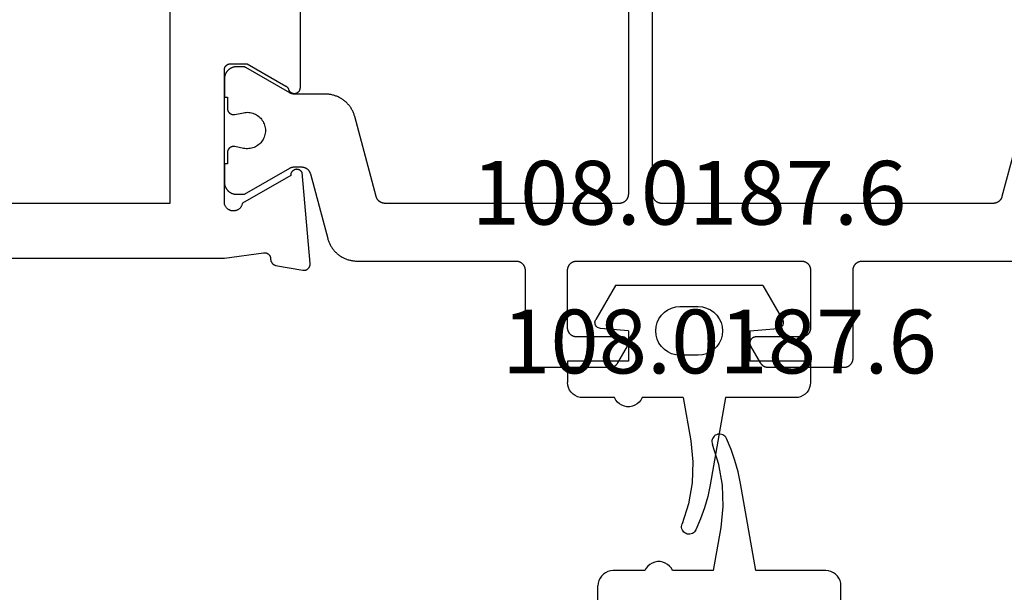
# Model space of a CAD drawing. Units: millimetres. Extents: x 0 to 5363, y -4495 to -50.
# Drawn here: x 4945 to 4978, y -1484 to -1465 of the extents above; entities that cross this region are included whole.
import ezdxf
from ezdxf.enums import TextEntityAlignment as Align

# ---------------------------------------------------------------- set-up
doc = ezdxf.new("R2010")
doc.units = ezdxf.units.MM
for name, color, linetype in [('CrossSectionsGums', 1, 'Continuous'), ('CrossSectionsProfils', 7, 'Continuous'), ('CrossSectionsTexts', 3, 'Continuous')]:
    doc.layers.add(name, color=color, linetype=linetype)
doc.styles.get("Standard").update_dxf_attribs({"font": 'complex.shx', "height": 60})

# ---------------------------------------------------------------- blocks, each defined once
blk = doc.blocks.new('08_82050_X', base_point=(0.3, -0.2))
at = {"layer": 'CrossSectionsProfils', "flags": 128}
for points in [[(-28.779, -35.182), (-29.697, -33.591), (-29.714, -33.588), (-29.731, -33.584), (-29.748, -33.578), (-29.764, -33.572), (-29.78, -33.565), (-29.796, -33.556), (-29.811, -33.547), (-29.825, -33.537), (-29.839, -33.527), (-29.852, -33.515), (-29.865, -33.503), (-29.876, -33.49), (-29.887, -33.476), (-29.897, -33.462), (-29.907, -33.447), (-29.915, -33.432), (-29.923, -33.416), (-29.929, -33.4), (-29.935, -33.383), (-29.939, -33.366), (-29.943, -33.349), (-29.946, -33.332), (-29.947, -33.314), (-29.948, -33.297), (-29.947, -33.279), (-29.946, -33.262), (-29.944, -33.245), (-29.94, -33.227), (-29.936, -33.21), (-29.93, -33.194), (-29.924, -33.178), (-29.916, -33.162), (-29.908, -33.146), (-29.899, -33.131), (-29.889, -33.117), (-29.878, -33.103), (-29.867, -33.09), (-29.854, -33.078), (-29.841, -33.066), (-29.827, -33.055), (-29.813, -33.045), (-29.798, -33.036), (-29.783, -33.027), (-29.767, -33.02), (-29.751, -33.014), (-29.734, -33.008), (-29.717, -33.004), (-29.7, -33), (-29.7, -33), (-25.3, -33), (-25.293, -33), (-25.287, -33), (-25.28, -33.001), (-25.274, -33.002), (-25.267, -33.003), (-25.261, -33.004), (-25.255, -33.005), (-25.248, -33.007), (-25.242, -33.009), (-25.236, -33.011), (-25.23, -33.013), (-25.223, -33.015), (-25.217, -33.018), (-25.212, -33.021), (-25.206, -33.024), (-25.2, -33.027), (-25.194, -33.03), (-25.189, -33.034), (-25.184, -33.037), (-25.178, -33.041), (-25.173, -33.045), (-25.168, -33.05), (-25.163, -33.054), (-25.159, -33.059), (-25.154, -33.063), (-25.15, -33.068), (-25.145, -33.073), (-25.141, -33.078), (-25.137, -33.084), (-25.134, -33.089), (-25.13, -33.094), (-25.127, -33.1), (-25.124, -33.106), (-25.121, -33.112), (-25.118, -33.117), (-25.115, -33.123), (-25.113, -33.13), (-25.111, -33.136), (-25.109, -33.142), (-25.107, -33.148), (-25.105, -33.155), (-25.104, -33.161), (-25.103, -33.167), (-25.102, -33.174), (-25.101, -33.18), (-25.1, -33.187), (-25.1, -33.193), (-25.1, -33.2), (-25.1, -33.2), (-25.1, -33.75), (-25.834, -35.021), (-25.835, -35.023), (-25.837, -35.026), (-25.838, -35.029), (-25.84, -35.031), (-25.842, -35.034), (-25.843, -35.036), (-25.845, -35.039), (-25.847, -35.041), (-25.849, -35.043), (-25.851, -35.046), (-25.853, -35.048), (-25.855, -35.05), (-25.856, -35.053), (-25.858, -35.055), (-25.861, -35.057), (-25.863, -35.059), (-25.865, -35.061), (-25.867, -35.064), (-25.869, -35.066), (-25.871, -35.068), (-25.873, -35.07), (-25.876, -35.072), (-25.878, -35.074), (-25.88, -35.076), (-25.883, -35.078), (-25.885, -35.079), (-25.887, -35.081), (-25.89, -35.083), (-25.892, -35.085), (-25.895, -35.086), (-25.897, -35.088), (-25.9, -35.09), (-25.902, -35.091), (-25.905, -35.093), (-25.908, -35.094), (-25.91, -35.096), (-25.913, -35.097), (-25.915, -35.099), (-25.918, -35.1), (-25.921, -35.101), (-25.924, -35.103), (-25.926, -35.104), (-25.929, -35.105), (-25.932, -35.106), (-25.935, -35.107), (-25.938, -35.108), (-25.94, -35.109), (-25.943, -35.11), (-25.943, -35.11), (-25.954, -35.115), (-25.965, -35.119), (-25.975, -35.125), (-25.986, -35.13), (-25.995, -35.137), (-26.005, -35.144), (-26.014, -35.152), (-26.022, -35.16), (-26.03, -35.168), (-26.037, -35.177), (-26.044, -35.187), (-26.051, -35.197), (-26.057, -35.207), (-26.062, -35.218), (-26.066, -35.228), (-26.07, -35.24), (-26.073, -35.251), (-26.076, -35.262), (-26.078, -35.274), (-26.079, -35.286), (-26.079, -35.297), (-26.079, -35.309), (-26.078, -35.321), (-26.077, -35.332), (-26.075, -35.344), (-26.072, -35.355), (-26.068, -35.366), (-26.064, -35.377), (-26.059, -35.388), (-26.054, -35.398), (-26.047, -35.408), (-26.041, -35.418), (-26.034, -35.427), (-26.026, -35.436), (-26.018, -35.445), (-26.009, -35.452), (-26, -35.46), (-25.99, -35.467), (-25.98, -35.473), (-25.97, -35.478), (-25.959, -35.483), (-25.948, -35.488), (-25.937, -35.491), (-25.926, -35.495), (-25.914, -35.497), (-25.903, -35.499), (-25.891, -35.5), (-25.879, -35.5), (-25.879, -35.5), (-5.621, -35.5)], [(-31.5, -10.8), (-31.5, -33), (-31.329, -34.285), (-31.328, -34.293), (-31.327, -34.3), (-31.326, -34.307), (-31.326, -34.315), (-31.326, -34.322), (-31.326, -34.33), (-31.327, -34.337), (-31.327, -34.345), (-31.328, -34.352), (-31.33, -34.359), (-31.331, -34.367), (-31.333, -34.374), (-31.335, -34.381), (-31.338, -34.388), (-31.341, -34.395), (-31.343, -34.402), (-31.347, -34.409), (-31.35, -34.415), (-31.354, -34.422), (-31.358, -34.428), (-31.362, -34.434), (-31.366, -34.44), (-31.371, -34.446), (-31.376, -34.452), (-31.381, -34.457), (-31.386, -34.463), (-31.391, -34.468), (-31.397, -34.473), (-31.403, -34.477), (-31.409, -34.482), (-31.415, -34.486), (-31.421, -34.49), (-31.427, -34.494), (-31.434, -34.498), (-31.441, -34.501), (-31.447, -34.504), (-31.454, -34.507), (-31.461, -34.509), (-31.469, -34.512), (-31.476, -34.514), (-31.483, -34.515), (-31.49, -34.517), (-31.498, -34.518), (-31.505, -34.519), (-31.512, -34.519), (-31.52, -34.52), (-31.527, -34.52), (-31.535, -34.52), (-31.535, -34.52), (-31.541, -34.52), (-31.547, -34.52), (-31.552, -34.521), (-31.558, -34.522), (-31.564, -34.523), (-31.57, -34.524), (-31.576, -34.525), (-31.582, -34.526), (-31.587, -34.528), (-31.593, -34.529), (-31.599, -34.531), (-31.604, -34.533), (-31.61, -34.535), (-31.615, -34.537), (-31.62, -34.54), (-31.626, -34.542), (-31.631, -34.545), (-31.636, -34.548), (-31.641, -34.551), (-31.646, -34.554), (-31.651, -34.557), (-31.656, -34.56), (-31.661, -34.564), (-31.666, -34.568), (-31.67, -34.571), (-31.675, -34.575), (-31.679, -34.579), (-31.683, -34.583), (-31.687, -34.588), (-31.691, -34.592), (-31.695, -34.596), (-31.699, -34.601), (-31.703, -34.606), (-31.706, -34.61), (-31.709, -34.615), (-31.713, -34.62), (-31.716, -34.625), (-31.719, -34.63), (-31.722, -34.635), (-31.724, -34.641), (-31.727, -34.646), (-31.729, -34.651), (-31.732, -34.657), (-31.734, -34.662), (-31.736, -34.668), (-31.738, -34.673), (-31.739, -34.679), (-31.741, -34.685), (-31.741, -34.685), (-31.9, -35.586), (-31.901, -35.594), (-31.902, -35.601), (-31.902, -35.609), (-31.903, -35.616), (-31.903, -35.624), (-31.902, -35.632), (-31.902, -35.639), (-31.901, -35.647), (-31.9, -35.654), (-31.898, -35.662), (-31.897, -35.669), (-31.895, -35.677), (-31.892, -35.684), (-31.89, -35.691), (-31.887, -35.698), (-31.884, -35.705), (-31.881, -35.712), (-31.877, -35.719), (-31.873, -35.726), (-31.869, -35.732), (-31.865, -35.738), (-31.86, -35.744), (-31.855, -35.75), (-31.85, -35.756), (-31.845, -35.761), (-31.839, -35.767), (-31.834, -35.772), (-31.828, -35.777), (-31.822, -35.781), (-31.816, -35.786), (-31.809, -35.79), (-31.803, -35.794), (-31.796, -35.798), (-31.789, -35.801), (-31.782, -35.804), (-31.775, -35.807), (-31.768, -35.81), (-31.761, -35.812), (-31.753, -35.814), (-31.746, -35.816), (-31.738, -35.818), (-31.731, -35.819), (-31.723, -35.82), (-31.716, -35.82), (-31.708, -35.821), (-31.7, -35.821), (-31.693, -35.821), (-31.685, -35.82), (-31.685, -35.82), (-28.683, -35.557), (-28.673, -35.552), (-28.664, -35.546), (-28.655, -35.539), (-28.647, -35.532), (-28.639, -35.525), (-28.631, -35.517), (-28.624, -35.509), (-28.617, -35.5), (-28.611, -35.491), (-28.605, -35.481), (-28.599, -35.472), (-28.595, -35.462), (-28.591, -35.451), (-28.587, -35.441), (-28.584, -35.43), (-28.582, -35.419), (-28.58, -35.409), (-28.579, -35.398), (-28.578, -35.387), (-28.578, -35.376), (-28.579, -35.365), (-28.58, -35.354), (-28.582, -35.343), (-28.584, -35.332), (-28.587, -35.321), (-28.591, -35.311), (-28.595, -35.301), (-28.6, -35.291), (-28.605, -35.281), (-28.611, -35.272), (-28.617, -35.262), (-28.624, -35.254), (-28.631, -35.245), (-28.639, -35.238), (-28.647, -35.23), (-28.656, -35.223), (-28.665, -35.217), (-28.674, -35.211), (-28.684, -35.205), (-28.694, -35.2), (-28.704, -35.196), (-28.714, -35.192), (-28.725, -35.189), (-28.735, -35.186), (-28.746, -35.184), (-28.757, -35.183), (-28.768, -35.182), (-28.779, -35.182), (-28.779, -35.182)], [(-29.7, -31.2), (-29.7, -1.8), (-1.8, -1.8), (-1.8, -31.2), (-8.2, -31.2), (-8.2, -33.7), (-23.3, -33.7), (-23.3, -31.2), (-29.7, -31.2)]]:
    blk.add_lwpolyline(points, dxfattribs=at)
at = {"layer": 'CrossSectionsProfils', "color": 1, "flags": 128}
for points in [[(-28.025, -33.1), (-28.4, -33.1), (-28.4, -33), (-29, -33), (-29.013, -33), (-29.026, -33.001), (-29.039, -33.002), (-29.052, -33.003), (-29.065, -33.005), (-29.078, -33.008), (-29.091, -33.01), (-29.104, -33.014), (-29.116, -33.017), (-29.129, -33.021), (-29.141, -33.026), (-29.153, -33.03), (-29.165, -33.036), (-29.177, -33.041), (-29.189, -33.047), (-29.2, -33.054), (-29.211, -33.06), (-29.222, -33.067), (-29.233, -33.075), (-29.244, -33.083), (-29.254, -33.091), (-29.264, -33.099), (-29.273, -33.108), (-29.283, -33.117), (-29.292, -33.127), (-29.301, -33.136), (-29.309, -33.146), (-29.317, -33.156), (-29.325, -33.167), (-29.333, -33.178), (-29.34, -33.189), (-29.346, -33.2), (-29.353, -33.211), (-29.359, -33.223), (-29.364, -33.235), (-29.37, -33.247), (-29.374, -33.259), (-29.379, -33.271), (-29.383, -33.284), (-29.386, -33.296), (-29.39, -33.309), (-29.392, -33.322), (-29.395, -33.335), (-29.397, -33.348), (-29.398, -33.361), (-29.399, -33.374), (-29.4, -33.387), (-29.4, -33.4), (-29.4, -33.4), (-29.4, -33.66), (-28.54, -35.149), (-28.539, -35.152), (-28.537, -35.155), (-28.535, -35.158), (-28.534, -35.161), (-28.532, -35.164), (-28.531, -35.167), (-28.53, -35.169), (-28.528, -35.172), (-28.527, -35.175), (-28.525, -35.178), (-28.524, -35.181), (-28.523, -35.184), (-28.522, -35.187), (-28.52, -35.19), (-28.519, -35.194), (-28.518, -35.197), (-28.517, -35.2), (-28.516, -35.203), (-28.515, -35.206), (-28.514, -35.209), (-28.513, -35.212), (-28.512, -35.215), (-28.511, -35.218), (-28.51, -35.222), (-28.509, -35.225), (-28.509, -35.228), (-28.508, -35.231), (-28.507, -35.234), (-28.506, -35.237), (-28.506, -35.241), (-28.505, -35.244), (-28.505, -35.247), (-28.504, -35.25), (-28.503, -35.254), (-28.503, -35.257), (-28.503, -35.26), (-28.502, -35.263), (-28.502, -35.267), (-28.501, -35.27), (-28.501, -35.273), (-28.501, -35.276), (-28.501, -35.28), (-28.5, -35.283), (-28.5, -35.286), (-28.5, -35.289), (-28.5, -35.293), (-28.5, -35.296), (-28.5, -35.299), (-28.5, -35.299), (-28.5, -35.539), (-28.5, -35.547), (-28.5, -35.556), (-28.501, -35.564), (-28.502, -35.572), (-28.503, -35.58), (-28.504, -35.588), (-28.505, -35.596), (-28.507, -35.604), (-28.509, -35.612), (-28.511, -35.62), (-28.513, -35.628), (-28.516, -35.636), (-28.519, -35.643), (-28.522, -35.651), (-28.525, -35.658), (-28.528, -35.666), (-28.532, -35.673), (-28.535, -35.681), (-28.539, -35.688), (-28.544, -35.695), (-28.548, -35.702), (-28.552, -35.709), (-28.557, -35.715), (-28.562, -35.722), (-28.567, -35.728), (-28.572, -35.734), (-28.578, -35.741), (-28.583, -35.747), (-28.589, -35.752), (-28.595, -35.758), (-28.601, -35.764), (-28.607, -35.769), (-28.614, -35.774), (-28.62, -35.779), (-28.627, -35.784), (-28.633, -35.789), (-28.64, -35.793), (-28.647, -35.797), (-28.654, -35.801), (-28.661, -35.805), (-28.669, -35.809), (-28.676, -35.812), (-28.684, -35.816), (-28.691, -35.819), (-28.699, -35.822), (-28.707, -35.824), (-28.714, -35.827), (-28.722, -35.829), (-28.722, -35.829), (-30.859, -36.401), (-30.885, -36.409), (-30.911, -36.417), (-30.937, -36.426), (-30.962, -36.435), (-30.988, -36.446), (-31.013, -36.456), (-31.037, -36.468), (-31.062, -36.48), (-31.086, -36.493), (-31.109, -36.507), (-31.133, -36.521), (-31.156, -36.536), (-31.178, -36.551), (-31.2, -36.567), (-31.222, -36.584), (-31.243, -36.601), (-31.263, -36.619), (-31.284, -36.637), (-31.303, -36.656), (-31.322, -36.676), (-31.341, -36.696), (-31.359, -36.716), (-31.376, -36.737), (-31.393, -36.759), (-31.41, -36.78), (-31.425, -36.803), (-31.44, -36.825), (-31.455, -36.849), (-31.469, -36.872), (-31.482, -36.896), (-31.494, -36.92), (-31.506, -36.945), (-31.517, -36.97), (-31.528, -36.995), (-31.538, -37.02), (-31.547, -37.046), (-31.555, -37.072), (-31.563, -37.098), (-31.57, -37.124), (-31.576, -37.151), (-31.582, -37.178), (-31.587, -37.204), (-31.591, -37.231), (-31.594, -37.258), (-31.597, -37.286), (-31.599, -37.313), (-31.6, -37.34), (-31.6, -37.367), (-31.6, -37.367), (-31.6, -42.6), (-31.6, -42.61), (-31.601, -42.62), (-31.601, -42.629), (-31.603, -42.639), (-31.604, -42.649), (-31.606, -42.659), (-31.608, -42.668), (-31.61, -42.678), (-31.613, -42.687), (-31.616, -42.696), (-31.619, -42.706), (-31.623, -42.715), (-31.627, -42.724), (-31.631, -42.733), (-31.635, -42.741), (-31.64, -42.75), (-31.645, -42.758), (-31.651, -42.767), (-31.656, -42.775), (-31.662, -42.783), (-31.668, -42.79), (-31.674, -42.798), (-31.681, -42.805), (-31.688, -42.812), (-31.695, -42.819), (-31.702, -42.826), (-31.71, -42.832), (-31.717, -42.838), (-31.725, -42.844), (-31.733, -42.849), (-31.742, -42.855), (-31.75, -42.86), (-31.759, -42.865), (-31.767, -42.869), (-31.776, -42.873), (-31.785, -42.877), (-31.794, -42.881), (-31.804, -42.884), (-31.813, -42.887), (-31.822, -42.89), (-31.832, -42.892), (-31.841, -42.894), (-31.851, -42.896), (-31.861, -42.897), (-31.871, -42.899), (-31.88, -42.899), (-31.89, -42.9), (-31.9, -42.9), (-31.9, -42.9), (-34.8, -42.9), (-34.81, -42.9), (-34.82, -42.901), (-34.829, -42.901), (-34.839, -42.903), (-34.849, -42.904), (-34.859, -42.906), (-34.868, -42.908), (-34.878, -42.91), (-34.887, -42.913), (-34.896, -42.916), (-34.906, -42.919), (-34.915, -42.923), (-34.924, -42.927), (-34.933, -42.931), (-34.941, -42.935), (-34.95, -42.94), (-34.958, -42.945), (-34.967, -42.951), (-34.975, -42.956), (-34.983, -42.962), (-34.99, -42.968), (-34.998, -42.974), (-35.005, -42.981), (-35.012, -42.988), (-35.019, -42.995), (-35.026, -43.002), (-35.032, -43.01), (-35.038, -43.017), (-35.044, -43.025), (-35.049, -43.033), (-35.055, -43.042), (-35.06, -43.05), (-35.065, -43.059), (-35.069, -43.067), (-35.073, -43.076), (-35.077, -43.085), (-35.081, -43.094), (-35.084, -43.104), (-35.087, -43.113), (-35.09, -43.122), (-35.092, -43.132), (-35.094, -43.141), (-35.096, -43.151), (-35.097, -43.161), (-35.099, -43.171), (-35.099, -43.18), (-35.1, -43.19), (-35.1, -43.2), (-35.1, -43.2), (-35.1, -45.696), (-35.1, -45.702), (-35.1, -45.709), (-35.099, -45.715), (-35.099, -45.722), (-35.098, -45.729), (-35.097, -45.735), (-35.097, -45.741), (-35.095, -45.748), (-35.094, -45.754), (-35.093, -45.761), (-35.091, -45.767), (-35.09, -45.774), (-35.088, -45.78), (-35.086, -45.786), (-35.084, -45.792), (-35.082, -45.798), (-35.08, -45.805), (-35.077, -45.811), (-35.075, -45.817), (-35.072, -45.823), (-35.069, -45.829), (-35.066, -45.834), (-35.063, -45.84), (-35.06, -45.846), (-35.056, -45.851), (-35.053, -45.857), (-35.049, -45.863), (-35.046, -45.868), (-35.042, -45.873), (-35.038, -45.878), (-35.034, -45.884), (-35.03, -45.889), (-35.026, -45.894), (-35.021, -45.899), (-35.017, -45.903), (-35.012, -45.908), (-35.007, -45.913), (-35.003, -45.917), (-34.998, -45.921), (-34.993, -45.926), (-34.988, -45.93), (-34.983, -45.934), (-34.977, -45.938), (-34.972, -45.942), (-34.967, -45.945), (-34.961, -45.949), (-34.956, -45.952), (-34.95, -45.956), (-34.95, -45.956), (-34.4, -46.273), (-34.392, -46.277), (-34.385, -46.281), (-34.377, -46.285), (-34.368, -46.288), (-34.36, -46.291), (-34.352, -46.293), (-34.343, -46.295), (-34.335, -46.297), (-34.326, -46.298), (-34.317, -46.299), (-34.309, -46.3), (-34.3, -46.3), (-34.291, -46.3), (-34.283, -46.299), (-34.274, -46.298), (-34.265, -46.297), (-34.257, -46.295), (-34.248, -46.293), (-34.24, -46.291), (-34.232, -46.288), (-34.223, -46.285), (-34.215, -46.281), (-34.208, -46.277), (-34.2, -46.273), (-34.193, -46.269), (-34.185, -46.264), (-34.178, -46.259), (-34.171, -46.253), (-34.165, -46.247), (-34.159, -46.241), (-34.153, -46.235), (-34.147, -46.229), (-34.141, -46.222), (-34.136, -46.215), (-34.131, -46.207), (-34.127, -46.2), (-34.123, -46.192), (-34.119, -46.185), (-34.115, -46.177), (-34.112, -46.168), (-34.109, -46.16), (-34.107, -46.152), (-34.105, -46.143), (-34.103, -46.135), (-34.102, -46.126), (-34.101, -46.117), (-34.1, -46.109), (-34.1, -46.1), (-34.1, -46.1), (-34.1, -44.6), (-34.1, -44.59), (-34.099, -44.58), (-34.099, -44.571), (-34.097, -44.561), (-34.096, -44.551), (-34.094, -44.541), (-34.092, -44.532), (-34.09, -44.522), (-34.087, -44.513), (-34.084, -44.504), (-34.081, -44.494), (-34.077, -44.485), (-34.073, -44.476), (-34.069, -44.467), (-34.065, -44.459), (-34.06, -44.45), (-34.055, -44.442), (-34.049, -44.433), (-34.044, -44.425), (-34.038, -44.417), (-34.032, -44.41), (-34.026, -44.402), (-34.019, -44.395), (-34.012, -44.388), (-34.005, -44.381), (-33.998, -44.374), (-33.99, -44.368), (-33.983, -44.362), (-33.975, -44.356), (-33.967, -44.351), (-33.958, -44.345), (-33.95, -44.34), (-33.941, -44.335), (-33.933, -44.331), (-33.924, -44.327), (-33.915, -44.323), (-33.906, -44.319), (-33.896, -44.316), (-33.887, -44.313), (-33.878, -44.31), (-33.868, -44.308), (-33.859, -44.306), (-33.849, -44.304), (-33.839, -44.303), (-33.829, -44.301), (-33.82, -44.301), (-33.81, -44.3), (-33.8, -44.3), (-33.8, -44.3), (-31.9, -44.3), (-31.89, -44.3), (-31.88, -44.301), (-31.871, -44.301), (-31.861, -44.303), (-31.851, -44.304), (-31.841, -44.306), (-31.832, -44.308), (-31.822, -44.31), (-31.813, -44.313), (-31.804, -44.316), (-31.794, -44.319), (-31.785, -44.323), (-31.776, -44.327), (-31.767, -44.331), (-31.759, -44.335), (-31.75, -44.34), (-31.742, -44.345), (-31.733, -44.351), (-31.725, -44.356), (-31.717, -44.362), (-31.71, -44.368), (-31.702, -44.374), (-31.695, -44.381), (-31.688, -44.388), (-31.681, -44.395), (-31.674, -44.402), (-31.668, -44.41), (-31.662, -44.417), (-31.656, -44.425), (-31.651, -44.433), (-31.645, -44.442), (-31.64, -44.45), (-31.635, -44.459), (-31.631, -44.467), (-31.627, -44.476), (-31.623, -44.485), (-31.619, -44.494), (-31.616, -44.504), (-31.613, -44.513), (-31.61, -44.522), (-31.608, -44.532), (-31.606, -44.541), (-31.604, -44.551), (-31.603, -44.561), (-31.601, -44.571), (-31.601, -44.58), (-31.6, -44.59), (-31.6, -44.6), (-31.6, -44.6), (-31.6, -52), (-31.6, -52.01), (-31.601, -52.02), (-31.601, -52.029), (-31.603, -52.039), (-31.604, -52.049), (-31.606, -52.059), (-31.608, -52.068), (-31.61, -52.078), (-31.613, -52.087), (-31.616, -52.096), (-31.619, -52.106), (-31.623, -52.115), (-31.627, -52.124), (-31.631, -52.133), (-31.635, -52.141), (-31.64, -52.15), (-31.645, -52.158), (-31.651, -52.167), (-31.656, -52.175), (-31.662, -52.183), (-31.668, -52.19), (-31.674, -52.198), (-31.681, -52.205), (-31.688, -52.212), (-31.695, -52.219), (-31.702, -52.226), (-31.71, -52.232), (-31.717, -52.238), (-31.725, -52.244), (-31.733, -52.249), (-31.742, -52.255), (-31.75, -52.26), (-31.759, -52.265), (-31.767, -52.269), (-31.776, -52.273), (-31.785, -52.277), (-31.794, -52.281), (-31.804, -52.284), (-31.813, -52.287), (-31.822, -52.29), (-31.832, -52.292), (-31.841, -52.294), (-31.851, -52.296), (-31.861, -52.297), (-31.871, -52.299), (-31.88, -52.299), (-31.89, -52.3), (-31.9, -52.3), (-31.9, -52.3), (-33.8, -52.3), (-33.81, -52.3), (-33.82, -52.299), (-33.829, -52.299), (-33.839, -52.297), (-33.849, -52.296), (-33.859, -52.294), (-33.868, -52.292), (-33.878, -52.29), (-33.887, -52.287), (-33.896, -52.284), (-33.906, -52.281), (-33.915, -52.277), (-33.924, -52.273), (-33.933, -52.269), (-33.941, -52.265), (-33.95, -52.26), (-33.958, -52.255), (-33.967, -52.249), (-33.975, -52.244), (-33.983, -52.238), (-33.99, -52.232), (-33.998, -52.226), (-34.005, -52.219), (-34.012, -52.212), (-34.019, -52.205), (-34.026, -52.198), (-34.032, -52.19), (-34.038, -52.183), (-34.044, -52.175), (-34.049, -52.167), (-34.055, -52.158), (-34.06, -52.15), (-34.065, -52.141), (-34.069, -52.133), (-34.073, -52.124), (-34.077, -52.115), (-34.081, -52.106), (-34.084, -52.096), (-34.087, -52.087), (-34.09, -52.078), (-34.092, -52.068), (-34.094, -52.059), (-34.096, -52.049), (-34.097, -52.039), (-34.099, -52.029), (-34.099, -52.02), (-34.1, -52.01), (-34.1, -52), (-34.1, -52), (-34.1, -50.5), (-34.1, -50.491), (-34.101, -50.483), (-34.102, -50.474), (-34.103, -50.465), (-34.105, -50.457), (-34.107, -50.448), (-34.109, -50.44), (-34.112, -50.432), (-34.115, -50.423), (-34.119, -50.415), (-34.123, -50.408), (-34.127, -50.4), (-34.131, -50.393), (-34.136, -50.385), (-34.141, -50.378), (-34.147, -50.371), (-34.153, -50.365), (-34.159, -50.359), (-34.165, -50.353), (-34.171, -50.347), (-34.178, -50.341), (-34.185, -50.336), (-34.193, -50.331), (-34.2, -50.327), (-34.208, -50.323), (-34.215, -50.319), (-34.223, -50.315), (-34.232, -50.312), (-34.24, -50.309), (-34.248, -50.307), (-34.257, -50.305), (-34.265, -50.303), (-34.274, -50.302), (-34.283, -50.301), (-34.291, -50.3), (-34.3, -50.3), (-34.309, -50.3), (-34.317, -50.301), (-34.326, -50.302), (-34.335, -50.303), (-34.343, -50.305), (-34.352, -50.307), (-34.36, -50.309), (-34.368, -50.312), (-34.377, -50.315), (-34.385, -50.319), (-34.392, -50.323), (-34.4, -50.327), (-34.4, -50.327), (-34.95, -50.644), (-34.956, -50.648), (-34.961, -50.651), (-34.967, -50.655), (-34.972, -50.658), (-34.977, -50.662), (-34.983, -50.666), (-34.988, -50.67), (-34.993, -50.674), (-34.998, -50.679), (-35.003, -50.683), (-35.007, -50.687), (-35.012, -50.692), (-35.017, -50.697), (-35.021, -50.701), (-35.026, -50.706), (-35.03, -50.711), (-35.034, -50.716), (-35.038, -50.722), (-35.042, -50.727), (-35.046, -50.732), (-35.049, -50.737), (-35.053, -50.743), (-35.056, -50.749), (-35.06, -50.754), (-35.063, -50.76), (-35.066, -50.766), (-35.069, -50.771), (-35.072, -50.777), (-35.075, -50.783), (-35.077, -50.789), (-35.08, -50.795), (-35.082, -50.802), (-35.084, -50.808), (-35.086, -50.814), (-35.088, -50.82), (-35.09, -50.826), (-35.091, -50.833), (-35.093, -50.839), (-35.094, -50.846), (-35.095, -50.852), (-35.097, -50.859), (-35.097, -50.865), (-35.098, -50.871), (-35.099, -50.878), (-35.099, -50.885), (-35.1, -50.891), (-35.1, -50.898), (-35.1, -50.904), (-35.1, -50.904), (-35.1, -53.4), (-35.1, -53.41), (-35.099, -53.42), (-35.099, -53.429), (-35.097, -53.439), (-35.096, -53.449), (-35.094, -53.459), (-35.092, -53.468), (-35.09, -53.478), (-35.087, -53.487), (-35.084, -53.496), (-35.081, -53.506), (-35.077, -53.515), (-35.073, -53.524), (-35.069, -53.533), (-35.065, -53.541), (-35.06, -53.55), (-35.055, -53.558), (-35.049, -53.567), (-35.044, -53.575), (-35.038, -53.583), (-35.032, -53.59), (-35.026, -53.598), (-35.019, -53.605), (-35.012, -53.612), (-35.005, -53.619), (-34.998, -53.626), (-34.99, -53.632), (-34.983, -53.638), (-34.975, -53.644), (-34.967, -53.649), (-34.958, -53.655), (-34.95, -53.66), (-34.941, -53.665), (-34.933, -53.669), (-34.924, -53.673), (-34.915, -53.677), (-34.906, -53.681), (-34.896, -53.684), (-34.887, -53.687), (-34.878, -53.69), (-34.868, -53.692), (-34.859, -53.694), (-34.849, -53.696), (-34.839, -53.697), (-34.829, -53.699), (-34.82, -53.699), (-34.81, -53.7), (-34.8, -53.7), (-34.8, -53.7), (-31.9, -53.7), (-31.89, -53.7), (-31.88, -53.701), (-31.871, -53.701), (-31.861, -53.703), (-31.851, -53.704), (-31.841, -53.706), (-31.832, -53.708), (-31.822, -53.71), (-31.813, -53.713), (-31.804, -53.716), (-31.794, -53.719), (-31.785, -53.723), (-31.776, -53.727), (-31.767, -53.731), (-31.759, -53.735), (-31.75, -53.74), (-31.742, -53.745), (-31.733, -53.751), (-31.725, -53.756), (-31.717, -53.762), (-31.71, -53.768), (-31.702, -53.774), (-31.695, -53.781), (-31.688, -53.788), (-31.681, -53.795), (-31.674, -53.802), (-31.668, -53.81), (-31.662, -53.817), (-31.656, -53.825), (-31.651, -53.833), (-31.645, -53.842), (-31.64, -53.85), (-31.635, -53.859), (-31.631, -53.867), (-31.627, -53.876), (-31.623, -53.885), (-31.619, -53.894), (-31.616, -53.904), (-31.613, -53.913), (-31.61, -53.922), (-31.608, -53.932), (-31.606, -53.941), (-31.604, -53.951), (-31.603, -53.961), (-31.601, -53.971), (-31.601, -53.98), (-31.6, -53.99), (-31.6, -54), (-31.6, -54), (-31.6, -59.233)], [(-26.841, -59.308), (-29.478, -58.602), (-29.486, -58.599), (-29.493, -58.597), (-29.501, -58.594), (-29.509, -58.591), (-29.516, -58.588), (-29.524, -58.585), (-29.531, -58.582), (-29.539, -58.578), (-29.546, -58.574), (-29.553, -58.57), (-29.56, -58.566), (-29.567, -58.561), (-29.573, -58.557), (-29.58, -58.552), (-29.586, -58.547), (-29.593, -58.542), (-29.599, -58.536), (-29.605, -58.531), (-29.611, -58.525), (-29.617, -58.519), (-29.622, -58.513), (-29.628, -58.507), (-29.633, -58.501), (-29.638, -58.495), (-29.643, -58.488), (-29.648, -58.481), (-29.652, -58.474), (-29.656, -58.468), (-29.661, -58.46), (-29.665, -58.453), (-29.668, -58.446), (-29.672, -58.439), (-29.675, -58.431), (-29.678, -58.424), (-29.681, -58.416), (-29.684, -58.408), (-29.687, -58.401), (-29.689, -58.393), (-29.691, -58.385), (-29.693, -58.377), (-29.695, -58.369), (-29.696, -58.361), (-29.697, -58.353), (-29.698, -58.345), (-29.699, -58.336), (-29.7, -58.328), (-29.7, -58.32), (-29.7, -58.312), (-29.7, -58.312), (-29.7, -47.4), (-29.7, -47.39), (-29.699, -47.38), (-29.699, -47.371), (-29.697, -47.361), (-29.696, -47.351), (-29.694, -47.341), (-29.692, -47.332), (-29.69, -47.322), (-29.687, -47.313), (-29.684, -47.304), (-29.681, -47.294), (-29.677, -47.285), (-29.673, -47.276), (-29.669, -47.267), (-29.665, -47.259), (-29.66, -47.25), (-29.655, -47.242), (-29.649, -47.233), (-29.644, -47.225), (-29.638, -47.217), (-29.632, -47.21), (-29.626, -47.202), (-29.619, -47.195), (-29.612, -47.188), (-29.605, -47.181), (-29.598, -47.174), (-29.59, -47.168), (-29.583, -47.162), (-29.575, -47.156), (-29.567, -47.151), (-29.558, -47.145), (-29.55, -47.14), (-29.541, -47.135), (-29.533, -47.131), (-29.524, -47.127), (-29.515, -47.123), (-29.506, -47.119), (-29.496, -47.116), (-29.487, -47.113), (-29.478, -47.11), (-29.468, -47.108), (-29.459, -47.106), (-29.449, -47.104), (-29.439, -47.103), (-29.429, -47.101), (-29.42, -47.101), (-29.41, -47.1), (-29.4, -47.1), (-29.4, -47.1), (-14.074, -47.1)], [(-14.074, -46.3), (-29.4, -46.3), (-29.41, -46.3), (-29.42, -46.299), (-29.429, -46.299), (-29.439, -46.297), (-29.449, -46.296), (-29.459, -46.294), (-29.468, -46.292), (-29.478, -46.29), (-29.487, -46.287), (-29.496, -46.284), (-29.506, -46.281), (-29.515, -46.277), (-29.524, -46.273), (-29.533, -46.269), (-29.541, -46.265), (-29.55, -46.26), (-29.558, -46.255), (-29.567, -46.249), (-29.575, -46.244), (-29.583, -46.238), (-29.59, -46.232), (-29.598, -46.226), (-29.605, -46.219), (-29.612, -46.212), (-29.619, -46.205), (-29.626, -46.198), (-29.632, -46.19), (-29.638, -46.183), (-29.644, -46.175), (-29.649, -46.167), (-29.655, -46.158), (-29.66, -46.15), (-29.665, -46.141), (-29.669, -46.133), (-29.673, -46.124), (-29.677, -46.115), (-29.681, -46.106), (-29.684, -46.096), (-29.687, -46.087), (-29.69, -46.078), (-29.692, -46.068), (-29.694, -46.059), (-29.696, -46.049), (-29.697, -46.039), (-29.699, -46.029), (-29.699, -46.02), (-29.7, -46.01), (-29.7, -46), (-29.7, -46), (-29.7, -38.288), (-29.7, -38.28), (-29.7, -38.272), (-29.699, -38.264), (-29.698, -38.255), (-29.697, -38.247), (-29.696, -38.239), (-29.695, -38.231), (-29.693, -38.223), (-29.691, -38.215), (-29.689, -38.207), (-29.687, -38.199), (-29.684, -38.192), (-29.681, -38.184), (-29.678, -38.176), (-29.675, -38.169), (-29.672, -38.161), (-29.668, -38.154), (-29.665, -38.147), (-29.661, -38.14), (-29.656, -38.132), (-29.652, -38.126), (-29.648, -38.119), (-29.643, -38.112), (-29.638, -38.105), (-29.633, -38.099), (-29.628, -38.093), (-29.622, -38.087), (-29.617, -38.081), (-29.611, -38.075), (-29.605, -38.069), (-29.599, -38.064), (-29.593, -38.058), (-29.586, -38.053), (-29.58, -38.048), (-29.573, -38.043), (-29.567, -38.039), (-29.56, -38.034), (-29.553, -38.03), (-29.546, -38.026), (-29.539, -38.022), (-29.531, -38.018), (-29.524, -38.015), (-29.516, -38.012), (-29.509, -38.009), (-29.501, -38.006), (-29.493, -38.003), (-29.486, -38.001), (-29.478, -37.998), (-29.478, -37.998), (-26.841, -37.292), (-26.815, -37.284), (-26.789, -37.276), (-26.763, -37.268), (-26.738, -37.258), (-26.712, -37.248), (-26.687, -37.237), (-26.663, -37.225), (-26.638, -37.213), (-26.614, -37.2), (-26.591, -37.186), (-26.567, -37.172), (-26.544, -37.157), (-26.522, -37.142), (-26.5, -37.126), (-26.478, -37.109), (-26.457, -37.092), (-26.437, -37.074), (-26.416, -37.056), (-26.397, -37.037), (-26.378, -37.017), (-26.359, -36.998), (-26.341, -36.977), (-26.324, -36.956), (-26.307, -36.935), (-26.29, -36.913), (-26.275, -36.891), (-26.26, -36.868), (-26.245, -36.845), (-26.231, -36.821), (-26.218, -36.797), (-26.206, -36.773), (-26.194, -36.749), (-26.183, -36.724), (-26.172, -36.699), (-26.162, -36.673), (-26.153, -36.647), (-26.145, -36.621), (-26.137, -36.595), (-26.13, -36.569), (-26.124, -36.542), (-26.118, -36.516), (-26.113, -36.489), (-26.109, -36.462), (-26.106, -36.435), (-26.103, -36.408), (-26.101, -36.38), (-26.1, -36.353), (-26.1, -36.326), (-26.1, -36.326), (-26.1, -35.299), (-26.1, -35.296), (-26.1, -35.293), (-26.1, -35.289), (-26.1, -35.286), (-26.1, -35.283), (-26.099, -35.28), (-26.099, -35.276), (-26.099, -35.273), (-26.099, -35.27), (-26.098, -35.267), (-26.098, -35.263), (-26.097, -35.26), (-26.097, -35.257), (-26.097, -35.254), (-26.096, -35.25), (-26.095, -35.247), (-26.095, -35.244), (-26.094, -35.241), (-26.094, -35.237), (-26.093, -35.234), (-26.092, -35.231), (-26.091, -35.228), (-26.091, -35.225), (-26.09, -35.222), (-26.089, -35.218), (-26.088, -35.215), (-26.087, -35.212), (-26.086, -35.209), (-26.085, -35.206), (-26.084, -35.203), (-26.083, -35.2), (-26.082, -35.197), (-26.081, -35.194), (-26.08, -35.19), (-26.078, -35.187), (-26.077, -35.184), (-26.076, -35.181), (-26.075, -35.178), (-26.073, -35.175), (-26.072, -35.172), (-26.07, -35.169), (-26.069, -35.167), (-26.068, -35.164), (-26.066, -35.161), (-26.065, -35.158), (-26.063, -35.155), (-26.061, -35.152), (-26.06, -35.149), (-26.06, -35.149), (-25.227, -33.706), (-25.226, -33.705), (-25.225, -33.703), (-25.224, -33.701), (-25.223, -33.699), (-25.222, -33.697), (-25.221, -33.695), (-25.22, -33.693), (-25.219, -33.691), (-25.218, -33.689), (-25.217, -33.687), (-25.216, -33.685), (-25.215, -33.683), (-25.214, -33.681), (-25.214, -33.679), (-25.213, -33.677), (-25.212, -33.675), (-25.211, -33.673), (-25.211, -33.671), (-25.21, -33.669), (-25.209, -33.667), (-25.209, -33.664), (-25.208, -33.662), (-25.207, -33.66), (-25.207, -33.658), (-25.206, -33.656), (-25.206, -33.654), (-25.205, -33.652), (-25.205, -33.65), (-25.204, -33.648), (-25.204, -33.645), (-25.203, -33.643), (-25.203, -33.641), (-25.203, -33.639), (-25.202, -33.637), (-25.202, -33.635), (-25.202, -33.633), (-25.201, -33.63), (-25.201, -33.628), (-25.201, -33.626), (-25.201, -33.624), (-25.201, -33.622), (-25.2, -33.619), (-25.2, -33.617), (-25.2, -33.615), (-25.2, -33.613), (-25.2, -33.611), (-25.2, -33.609), (-25.2, -33.606), (-25.2, -33.606), (-25.2, -33.4), (-25.2, -33.387), (-25.201, -33.374), (-25.202, -33.361), (-25.203, -33.348), (-25.205, -33.335), (-25.208, -33.322), (-25.21, -33.309), (-25.214, -33.296), (-25.217, -33.284), (-25.221, -33.271), (-25.226, -33.259), (-25.23, -33.247), (-25.236, -33.235), (-25.241, -33.223), (-25.247, -33.211), (-25.254, -33.2), (-25.26, -33.189), (-25.267, -33.178), (-25.275, -33.167), (-25.283, -33.156), (-25.291, -33.146), (-25.299, -33.136), (-25.308, -33.127), (-25.317, -33.117), (-25.327, -33.108), (-25.336, -33.099), (-25.346, -33.091), (-25.356, -33.083), (-25.367, -33.075), (-25.378, -33.067), (-25.389, -33.06), (-25.4, -33.054), (-25.411, -33.047), (-25.423, -33.041), (-25.435, -33.036), (-25.447, -33.03), (-25.459, -33.026), (-25.471, -33.021), (-25.484, -33.017), (-25.496, -33.014), (-25.509, -33.01), (-25.522, -33.008), (-25.535, -33.005), (-25.548, -33.003), (-25.561, -33.002), (-25.574, -33.001), (-25.587, -33), (-25.6, -33), (-25.6, -33), (-26.2, -33), (-26.2, -33.1), (-26.575, -33.1), (-26.582, -33.1), (-26.59, -33.101), (-26.597, -33.101), (-26.604, -33.102), (-26.612, -33.103), (-26.619, -33.105), (-26.626, -33.107), (-26.633, -33.109), (-26.64, -33.111), (-26.647, -33.113), (-26.654, -33.116), (-26.661, -33.119), (-26.667, -33.123), (-26.674, -33.126), (-26.68, -33.13), (-26.686, -33.134), (-26.692, -33.138), (-26.698, -33.143), (-26.704, -33.147), (-26.71, -33.152), (-26.715, -33.157), (-26.72, -33.162), (-26.725, -33.168), (-26.73, -33.173), (-26.734, -33.179), (-26.739, -33.185), (-26.743, -33.191), (-26.747, -33.198), (-26.75, -33.204), (-26.754, -33.211), (-26.757, -33.217), (-26.76, -33.224), (-26.763, -33.231), (-26.765, -33.238), (-26.767, -33.245), (-26.769, -33.252), (-26.771, -33.259), (-26.772, -33.266), (-26.773, -33.274), (-26.774, -33.281), (-26.775, -33.288), (-26.775, -33.296), (-26.775, -33.303), (-26.775, -33.311), (-26.774, -33.318), (-26.773, -33.325), (-26.772, -33.333), (-26.771, -33.34), (-26.771, -33.34), (-26.712, -33.631), (-26.705, -33.674), (-26.701, -33.718), (-26.7, -33.763), (-26.703, -33.807), (-26.709, -33.851), (-26.718, -33.894), (-26.73, -33.937), (-26.745, -33.978), (-26.763, -34.018), (-26.785, -34.057), (-26.809, -34.094), (-26.835, -34.13), (-26.865, -34.163), (-26.896, -34.194), (-26.93, -34.222), (-26.966, -34.248), (-27.004, -34.272), (-27.043, -34.292), (-27.084, -34.31), (-27.125, -34.324), (-27.168, -34.335), (-27.212, -34.343), (-27.256, -34.348), (-27.3, -34.35), (-27.344, -34.348), (-27.388, -34.343), (-27.432, -34.335), (-27.475, -34.324), (-27.516, -34.31), (-27.557, -34.292), (-27.596, -34.272), (-27.634, -34.248), (-27.67, -34.222), (-27.704, -34.194), (-27.735, -34.163), (-27.765, -34.13), (-27.791, -34.094), (-27.815, -34.057), (-27.837, -34.018), (-27.855, -33.978), (-27.87, -33.937), (-27.882, -33.894), (-27.891, -33.851), (-27.897, -33.807), (-27.9, -33.763), (-27.899, -33.718), (-27.895, -33.674), (-27.888, -33.631), (-27.888, -33.631), (-27.829, -33.34), (-27.828, -33.333), (-27.827, -33.325), (-27.826, -33.318), (-27.825, -33.311), (-27.825, -33.303), (-27.825, -33.296), (-27.825, -33.288), (-27.826, -33.281), (-27.827, -33.274), (-27.828, -33.266), (-27.829, -33.259), (-27.831, -33.252), (-27.833, -33.245), (-27.835, -33.238), (-27.837, -33.231), (-27.84, -33.224), (-27.843, -33.217), (-27.846, -33.211), (-27.85, -33.204), (-27.853, -33.198), (-27.857, -33.191), (-27.861, -33.185), (-27.866, -33.179), (-27.87, -33.173), (-27.875, -33.168), (-27.88, -33.162), (-27.885, -33.157), (-27.89, -33.152), (-27.896, -33.147), (-27.902, -33.143), (-27.908, -33.138), (-27.914, -33.134), (-27.92, -33.13), (-27.926, -33.126), (-27.933, -33.123), (-27.939, -33.119), (-27.946, -33.116), (-27.953, -33.113), (-27.96, -33.111), (-27.967, -33.109), (-27.974, -33.107), (-27.981, -33.105), (-27.988, -33.103), (-27.996, -33.102), (-28.003, -33.101), (-28.01, -33.101), (-28.018, -33.1), (-28.025, -33.1), (-28.025, -33.1)]]:
    blk.add_lwpolyline(points, dxfattribs=at)
blk = doc.blocks.new('108_0187_6_TEXT', base_point=(-23.4, -1475.2))
at = {"layer": 'CrossSectionsTexts'}
blk.add_text('108.0187.6', height=2.1, dxfattribs=at).set_placement((-26.5, -1471.7), align=Align.CENTER)
blk = doc.blocks.new('108_0187_6', base_point=(1513.076, 1704.705))
at = {"layer": 'CrossSectionsGums', "color": 252, "true_color": 0x848484}
for p, q in [((1514.076, 1711.805), (1514.776, 1711.805)), ((1514.076, 1709.805), (1514.076, 1711.805)), ((1514.863, 1711.797), (1514.776, 1711.805)), ((1514.947, 1711.775), (1514.863, 1711.797)), ((1515.026, 1711.738), (1514.947, 1711.775)), ((1515.098, 1711.688), (1515.026, 1711.738)), ((1515.159, 1711.626), (1515.098, 1711.688)), ((1515.209, 1711.555), (1515.159, 1711.626)), ((1515.246, 1711.476), (1515.209, 1711.555)), ((1515.269, 1711.392), (1515.246, 1711.476)), ((1515.276, 1711.305), (1515.269, 1711.392)), ((1515.276, 1710.263), (1515.276, 1711.305)), ((1511.576, 1710.231), (1512.697, 1710.878)), ((1512.727, 1710.892), (1512.697, 1710.878)), ((1512.759, 1710.901), (1512.727, 1710.892)), ((1512.792, 1710.905), (1512.759, 1710.901)), ((1512.826, 1710.903), (1512.792, 1710.905)), ((1512.858, 1710.895), (1512.826, 1710.903)), ((1512.889, 1710.882), (1512.858, 1710.895)), ((1512.917, 1710.865), (1512.889, 1710.882)), ((1512.942, 1710.842), (1512.917, 1710.865)), ((1512.963, 1710.816), (1512.942, 1710.842)), ((1512.979, 1710.787), (1512.963, 1710.816)), ((1512.99, 1710.755), (1512.979, 1710.787)), ((1512.996, 1710.722), (1512.99, 1710.755)), ((1513.076, 1709.805), (1512.996, 1710.722)), ((1511.576, 1705.379), (1511.576, 1710.231)), ((1515.354, 1710.22), (1515.276, 1710.263)), ((1515.424, 1710.165), (1515.354, 1710.22)), ((1515.482, 1710.097), (1515.424, 1710.165)), ((1515.527, 1710.021), (1515.482, 1710.097)), ((1515.558, 1709.937), (1515.527, 1710.021)), ((1515.574, 1709.85), (1515.558, 1709.937)), ((1515.574, 1709.76), (1515.574, 1709.85)), ((1513.076, 1709.805), (1514.076, 1709.805)), ((1515.482, 1709.513), (1515.527, 1709.589)), ((1515.527, 1709.589), (1515.558, 1709.673)), ((1515.558, 1709.673), (1515.574, 1709.76)), ((1515.276, 1709.347), (1515.354, 1709.389)), ((1515.276, 1708.005), (1515.276, 1709.347)), ((1515.354, 1709.389), (1515.424, 1709.445)), ((1515.424, 1709.445), (1515.482, 1709.513)), ((1512.937, 1708.893), (1512.803, 1708.857)), ((1513.076, 1708.905), (1512.937, 1708.893)), ((1513.215, 1708.893), (1513.076, 1708.905)), ((1513.35, 1708.857), (1513.215, 1708.893)), ((1512.463, 1708.619), (1512.383, 1708.505)), ((1512.562, 1708.718), (1512.463, 1708.619)), ((1512.676, 1708.798), (1512.562, 1708.718)), ((1512.803, 1708.857), (1512.676, 1708.798)), ((1513.476, 1708.798), (1513.35, 1708.857)), ((1513.59, 1708.718), (1513.476, 1708.798)), ((1513.689, 1708.619), (1513.59, 1708.718)), ((1513.769, 1708.505), (1513.689, 1708.619)), ((1512.288, 1708.244), (1512.276, 1708.105)), ((1512.324, 1708.379), (1512.288, 1708.244)), ((1512.383, 1708.505), (1512.324, 1708.379)), ((1513.828, 1708.379), (1513.769, 1708.505)), ((1513.864, 1708.244), (1513.828, 1708.379)), ((1513.876, 1708.105), (1513.864, 1708.244)), ((1512.276, 1708.105), (1512.276, 1707.505)), ((1513.876, 1707.505), (1513.876, 1708.105)), ((1515.276, 1708.005), (1516.703, 1707.753)), ((1518.772, 1707.824), (1519.433, 1708.037)), ((1519.474, 1708.049), (1519.433, 1708.037)), ((1519.517, 1708.055), (1519.474, 1708.049)), ((1519.559, 1708.053), (1519.517, 1708.055)), ((1519.601, 1708.043), (1519.559, 1708.053)), ((1519.641, 1708.027), (1519.601, 1708.043)), ((1519.677, 1708.004), (1519.641, 1708.027)), ((1519.709, 1707.976), (1519.677, 1708.004)), ((1519.735, 1707.942), (1519.709, 1707.976)), ((1519.756, 1707.904), (1519.735, 1707.942)), ((1519.769, 1707.864), (1519.756, 1707.904)), ((1516.703, 1707.753), (1517.394, 1707.681)), ((1517.394, 1707.681), (1518.088, 1707.704)), ((1518.088, 1707.704), (1518.772, 1707.824)), ((1519.272, 1707.425), (1519.631, 1707.578)), ((1519.631, 1707.578), (1519.669, 1707.6)), ((1519.669, 1707.6), (1519.702, 1707.627)), ((1519.702, 1707.627), (1519.729, 1707.659)), ((1519.729, 1707.659), (1519.751, 1707.696)), ((1519.751, 1707.696), (1519.767, 1707.736)), ((1519.767, 1707.736), (1519.775, 1707.778)), ((1519.776, 1707.821), (1519.769, 1707.864)), ((1519.775, 1707.778), (1519.776, 1707.821)), ((1512.276, 1707.505), (1512.288, 1707.366)), ((1512.288, 1707.366), (1512.324, 1707.231)), ((1513.828, 1707.231), (1513.864, 1707.366)), ((1513.864, 1707.366), (1513.876, 1707.505)), ((1518.528, 1707.191), (1518.904, 1707.296)), ((1518.904, 1707.296), (1519.272, 1707.425)), ((1512.324, 1707.231), (1512.383, 1707.105)), ((1512.383, 1707.105), (1512.463, 1706.991)), ((1512.463, 1706.991), (1512.562, 1706.892)), ((1513.59, 1706.892), (1513.689, 1706.991)), ((1513.689, 1706.991), (1513.769, 1707.105)), ((1513.769, 1707.105), (1513.828, 1707.231)), ((1515.276, 1706.605), (1518.146, 1707.111)), ((1518.146, 1707.111), (1518.528, 1707.191)), ((1512.562, 1706.892), (1512.676, 1706.812)), ((1512.676, 1706.812), (1512.803, 1706.753)), ((1512.803, 1706.753), (1512.937, 1706.717)), ((1512.937, 1706.717), (1513.076, 1706.705)), ((1513.076, 1706.705), (1513.215, 1706.717)), ((1513.215, 1706.717), (1513.35, 1706.753)), ((1513.35, 1706.753), (1513.476, 1706.812)), ((1513.476, 1706.812), (1513.59, 1706.892)), ((1515.276, 1704.305), (1515.276, 1706.605)), ((1513.076, 1705.805), (1512.996, 1704.888)), ((1513.076, 1705.805), (1514.076, 1705.805)), ((1514.076, 1703.805), (1514.076, 1705.805)), ((1511.576, 1705.379), (1512.697, 1704.732)), ((1512.697, 1704.732), (1512.73, 1704.717)), ((1512.73, 1704.717), (1512.765, 1704.707)), ((1512.765, 1704.707), (1512.801, 1704.705)), ((1512.801, 1704.705), (1512.838, 1704.709)), ((1512.838, 1704.709), (1512.872, 1704.72)), ((1512.872, 1704.72), (1512.905, 1704.737)), ((1512.905, 1704.737), (1512.933, 1704.759)), ((1512.933, 1704.759), (1512.958, 1704.786)), ((1512.958, 1704.786), (1512.977, 1704.818)), ((1512.977, 1704.818), (1512.989, 1704.852)), ((1512.989, 1704.852), (1512.996, 1704.888)), ((1515.159, 1703.984), (1515.209, 1704.055)), ((1515.209, 1704.055), (1515.246, 1704.134)), ((1515.246, 1704.134), (1515.269, 1704.218)), ((1515.269, 1704.218), (1515.276, 1704.305)), ((1514.076, 1703.805), (1514.776, 1703.805)), ((1514.776, 1703.805), (1514.863, 1703.813)), ((1514.863, 1703.813), (1514.947, 1703.835)), ((1514.947, 1703.835), (1515.026, 1703.872)), ((1515.026, 1703.872), (1515.098, 1703.922)), ((1515.098, 1703.922), (1515.159, 1703.984))]:
    blk.add_line(p, q, dxfattribs=at)
blk = doc.blocks.new('108_0187_6_TEXT_2', base_point=(-22.4, -1485.3))
at = {"layer": 'CrossSectionsTexts'}
blk.add_text('108.0187.6', height=2.1, dxfattribs=at).set_placement((-25.5, -1476.601), align=Align.CENTER)
blk = doc.blocks.new('CS_37VERT2', base_point=(0, -520))
at = {"layer": 'CrossSectionsGums', "yscale": -1, "rotation": 270}
blk.add_blockref('108_0187_6', (-23.4, -1475.2), dxfattribs=at)
at = {"layer": 'CrossSectionsGums', "rotation": 90.00000000000001}
blk.add_blockref('108_0187_6', (-22.4, -1485.3), dxfattribs=at)
at = {"layer": 'CrossSectionsProfils', "rotation": 90.00000000000001}
blk.add_blockref('08_82050_X', (-74.6, -1441), dxfattribs=at)
at = {"layer": 'CrossSectionsTexts'}
for name, p in [('108_0187_6_TEXT', (-23.4, -1475.2)), ('108_0187_6_TEXT_2', (-22.4, -1485.3))]:
    blk.add_blockref(name, p, dxfattribs=at)

msp = doc.modelspace()

# ---------------------------------------------------------------- block references
msp.add_blockref('CS_37VERT2', (4994, -520))
at = {"layer": 'CrossSectionsGums', "yscale": -1, "rotation": 270}
msp.add_blockref('108_0187_6', (4970.6, -1475.2), dxfattribs=at)
at = {"layer": 'CrossSectionsGums', "rotation": 90.00000000000001}
msp.add_blockref('108_0187_6', (4971.6, -1485.3), dxfattribs=at)
at = {"layer": 'CrossSectionsProfils', "rotation": 90.00000000000001}
msp.add_blockref('08_82050_X', (4919.4, -1441), dxfattribs=at)
at = {"layer": 'CrossSectionsTexts'}
for name, p in [('108_0187_6_TEXT', (4970.6, -1475.2)), ('108_0187_6_TEXT_2', (4971.6, -1485.3))]:
    msp.add_blockref(name, p, dxfattribs=at)

doc.saveas('drawing.dxf')
